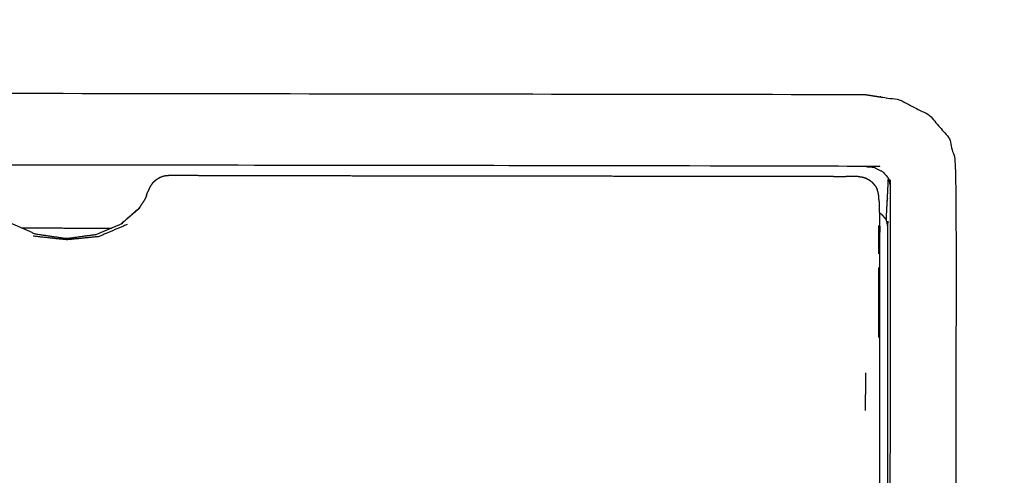
# Model space of a CAD drawing. Units: millimetres. Extents: x 470 to 3333, y 343 to 1726.
# Drawn here: x 848 to 870, y 1146 to 1157 of the extents above; entities that cross this region are included whole.
import ezdxf

# ---------------------------------------------------------------- set-up
doc = ezdxf.new("R2010")
doc.units = ezdxf.units.MM
doc.layers.add('Make2D$可见线$曲线', color=7, linetype='Continuous', true_color=0x000000)

msp = doc.modelspace()

# ---------------------------------------------------------------- linework, layer by layer
at = {"layer": 'Make2D$可见线$曲线', "color": 18, "lineweight": -3, "true_color": 0x000000}
for points, knots in [([(713.546, 1074.66), (1283.546, 1074.66), (1853.547, 1074.659), (1855.222, 1074.858), (1856.898, 1075.058), (1858.475, 1075.355), (1860.053, 1075.653), (1861.532, 1076.049), (1863.011, 1076.445), (1864.391, 1076.94), (1865.772, 1077.434), (1867.054, 1078.027), (1868.336, 1078.62), (1869.519, 1079.311), (1870.703, 1080.003), (1871.788, 1080.793), (1872.873, 1081.583), (1873.86, 1082.471), (1874.847, 1083.359), (1875.735, 1084.346), (1876.623, 1085.333), (1877.413, 1086.418), (1878.203, 1087.503), (1878.894, 1088.686), (1879.586, 1089.87), (1880.179, 1091.152), (1880.772, 1092.434), (1881.266, 1093.815), (1881.761, 1095.195), (1882.157, 1096.674), (1882.553, 1098.153), (1882.85, 1099.73), (1883.148, 1101.308), (1883.347, 1102.983), (1883.547, 1104.659), (1883.547, 1374.659), (1883.547, 1644.659), (1883.348, 1646.334), (1883.149, 1648.01), (1882.851, 1649.588), (1882.553, 1651.165), (1882.157, 1652.644), (1881.761, 1654.123), (1881.267, 1655.503), (1880.772, 1656.884), (1880.179, 1658.166), (1879.586, 1659.448), (1878.895, 1660.631), (1878.203, 1661.815), (1877.413, 1662.9), (1876.624, 1663.985), (1875.735, 1664.972), (1874.847, 1665.959), (1873.86, 1666.847), (1872.874, 1667.735), (1871.788, 1668.525), (1870.703, 1669.315), (1869.52, 1670.006), (1868.336, 1670.698), (1867.054, 1671.291), (1865.772, 1671.884), (1864.392, 1672.378), (1863.011, 1672.873), (1861.532, 1673.269), (1860.053, 1673.665), (1858.476, 1673.963), (1856.899, 1674.26), (1855.223, 1674.459), (1853.547, 1674.659), (1283.547, 1674.659), (713.546, 1674.66), (711.87, 1674.46), (710.195, 1674.261), (708.617, 1673.963), (707.04, 1673.666), (705.561, 1673.27), (704.082, 1672.874), (702.702, 1672.379), (701.321, 1671.885), (700.039, 1671.292), (698.757, 1670.699), (697.573, 1670.007), (696.39, 1669.316), (695.305, 1668.526), (694.22, 1667.736), (693.233, 1666.848), (692.246, 1665.96), (691.358, 1664.973), (690.47, 1663.986), (689.68, 1662.901), (688.89, 1661.816), (688.198, 1660.632), (687.507, 1659.449), (686.914, 1658.167), (686.321, 1656.885), (685.827, 1655.504), (685.332, 1654.124), (684.936, 1652.645), (684.54, 1651.166), (684.242, 1649.588), (683.945, 1648.011), (683.745, 1646.335), (683.546, 1644.66), (683.546, 1374.66), (683.546, 1104.66), (683.745, 1102.984), (683.944, 1101.309), (684.242, 1099.731), (684.539, 1098.154), (684.935, 1096.675), (685.332, 1095.196), (685.826, 1093.816), (686.321, 1092.435), (686.914, 1091.153), (687.507, 1089.871), (688.198, 1088.687), (688.889, 1087.504), (689.679, 1086.419), (690.469, 1085.333), (691.357, 1084.347), (692.246, 1083.36), (693.232, 1082.472), (694.219, 1081.583), (695.304, 1080.794), (696.389, 1080.004), (697.573, 1079.312), (698.757, 1078.621), (700.039, 1078.028), (701.321, 1077.435), (702.701, 1076.941), (704.082, 1076.446), (705.56, 1076.05), (707.039, 1075.654), (708.617, 1075.356), (710.194, 1075.058), (711.87, 1074.859), (713.546, 1074.66)], [35, 35, 35, 36, 36, 37, 37, 38, 38, 39, 39, 40, 40, 41, 41, 42, 42, 43, 43, 44, 44, 45, 45, 46, 46, 47, 47, 48, 48, 49, 49, 50, 50, 51, 51, 52, 52, 53, 53, 54, 54, 55, 55, 56, 56, 57, 57, 58, 58, 59, 59, 60, 60, 61, 61, 62, 62, 63, 63, 64, 64, 65, 65, 66, 66, 67, 67, 68, 68, 69, 69, 70, 70, 71, 71, 72, 72, 73, 73, 74, 74, 75, 75, 76, 76, 77, 77, 78, 78, 79, 79, 80, 80, 81, 81, 82, 82, 83, 83, 84, 84, 85, 85, 86, 86, 87, 87, 88, 88, 89, 89, 90, 90, 91, 91, 92, 92, 93, 93, 94, 94, 95, 95, 96, 96, 97, 97, 98, 98, 99, 99, 100, 100, 101, 101, 102, 102, 103, 103, 103]), ([(799.928, 1158.033), (799.944, 1158.11), (799.96, 1158.187), (799.987, 1158.263), (800.014, 1158.338), (800.05, 1158.41), (800.086, 1158.483), (800.133, 1158.552), (800.179, 1158.622), (800.235, 1158.687), (800.29, 1158.752), (800.354, 1158.813), (800.418, 1158.873), (800.49, 1158.928), (800.562, 1158.983), (800.641, 1159.032), (800.72, 1159.081), (800.805, 1159.123), (800.891, 1159.165), (800.981, 1159.201), (801.072, 1159.236), (801.167, 1159.264), (801.262, 1159.291), (801.36, 1159.311), (801.459, 1159.331), (801.559, 1159.343), (801.66, 1159.355), (801.762, 1159.359), (801.863, 1159.363), (950.76, 1159.159), (1099.656, 1158.956), (1099.758, 1158.952), (1099.86, 1158.947), (1099.961, 1158.935), (1100.061, 1158.923), (1100.16, 1158.902), (1100.258, 1158.882), (1100.353, 1158.854), (1100.447, 1158.826), (1100.538, 1158.791), (1100.629, 1158.755), (1100.714, 1158.713), (1100.799, 1158.67), (1100.878, 1158.621), (1100.957, 1158.572), (1101.029, 1158.517), (1101.101, 1158.462), (1101.165, 1158.401), (1101.228, 1158.341), (1101.284, 1158.275), (1101.339, 1158.209), (1101.385, 1158.14), (1101.431, 1158.071), (1101.467, 1157.998), (1101.504, 1157.925), (1101.53, 1157.85), (1101.556, 1157.775), (1101.572, 1157.697), (1101.588, 1157.62), (1101.593, 1157.542), (1101.598, 1157.464), (1101.575, 1140.659), (1101.552, 1123.854), (1101.547, 1123.777), (1101.542, 1123.699), (1101.526, 1123.622), (1101.51, 1123.545), (1101.483, 1123.469), (1101.457, 1123.394), (1101.42, 1123.322), (1101.384, 1123.249), (1101.338, 1123.179), (1101.291, 1123.11), (1101.236, 1123.045), (1101.18, 1122.98), (1101.116, 1122.919), (1101.052, 1122.859), (1100.98, 1122.804), (1100.908, 1122.749), (1100.829, 1122.7), (1100.75, 1122.651), (1100.665, 1122.609), (1100.579, 1122.566), (1100.489, 1122.531), (1100.398, 1122.496), (1100.303, 1122.468), (1100.208, 1122.44), (1100.11, 1122.42), (1100.012, 1122.4), (1099.911, 1122.388), (1099.81, 1122.376), (1099.709, 1122.372), (1099.607, 1122.369), (950.71, 1122.572), (801.813, 1122.776), (801.712, 1122.78), (801.61, 1122.785), (801.51, 1122.797), (801.409, 1122.809), (801.311, 1122.829), (801.213, 1122.85), (801.118, 1122.878), (801.023, 1122.906), (800.932, 1122.941), (800.842, 1122.977), (800.756, 1123.019), (800.671, 1123.062), (800.592, 1123.111), (800.513, 1123.16), (800.441, 1123.215), (800.369, 1123.27), (800.305, 1123.331), (800.242, 1123.392), (800.186, 1123.457), (800.131, 1123.522), (800.085, 1123.592), (800.039, 1123.661), (800.003, 1123.734), (799.966, 1123.807), (799.94, 1123.882), (799.914, 1123.957), (799.898, 1124.034), (799.883, 1124.111), (799.877, 1124.189), (799.872, 1124.267), (799.895, 1141.072), (799.918, 1157.877), (799.923, 1157.955), (799.928, 1158.033)], [0, 0, 0, 1, 1, 2, 2, 3, 3, 4, 4, 5, 5, 6, 6, 7, 7, 8, 8, 9, 9, 10, 10, 11, 11, 12, 12, 13, 13, 14, 14, 15, 15, 16, 16, 17, 17, 18, 18, 19, 19, 20, 20, 21, 21, 22, 22, 23, 23, 24, 24, 25, 25, 26, 26, 27, 27, 28, 28, 29, 29, 30, 30, 31, 31, 32, 32, 33, 33, 34, 34, 35, 35, 36, 36, 37, 37, 38, 38, 39, 39, 40, 40, 41, 41, 42, 42, 43, 43, 44, 44, 45, 45, 46, 46, 47, 47, 48, 48, 49, 49, 50, 50, 51, 51, 52, 52, 53, 53, 54, 54, 55, 55, 56, 56, 57, 57, 58, 58, 59, 59, 60, 60, 61, 61, 62, 62, 63, 63, 64, 64, 64]), ([(798.864, 1157.237), (798.841, 1140.432), (798.819, 1123.627), (798.827, 1123.508), (798.835, 1123.39), (798.86, 1123.273), (798.884, 1123.156), (798.925, 1123.041), (798.965, 1122.927), (799.021, 1122.816), (799.077, 1122.705), (799.148, 1122.598), (799.219, 1122.492), (799.304, 1122.392), (799.39, 1122.291), (799.488, 1122.198), (799.587, 1122.105), (799.698, 1122.02), (799.808, 1121.935), (799.93, 1121.859), (800.052, 1121.784), (800.183, 1121.717), (800.314, 1121.651), (800.454, 1121.596), (800.593, 1121.54), (800.74, 1121.496), (800.886, 1121.451), (801.037, 1121.419), (801.189, 1121.386), (801.343, 1121.365), (801.498, 1121.345), (801.655, 1121.336), (801.811, 1121.328), (950.708, 1121.124), (1099.605, 1120.92), (1099.762, 1120.928), (1099.918, 1120.936), (1100.073, 1120.956), (1100.228, 1120.977), (1100.379, 1121.009), (1100.531, 1121.041), (1100.677, 1121.085), (1100.824, 1121.129), (1100.963, 1121.184), (1101.103, 1121.239), (1101.234, 1121.305), (1101.366, 1121.371), (1101.488, 1121.446), (1101.61, 1121.522), (1101.721, 1121.607), (1101.832, 1121.692), (1101.93, 1121.784), (1102.029, 1121.877), (1102.114, 1121.977), (1102.2, 1122.077), (1102.272, 1122.183), (1102.343, 1122.289), (1102.399, 1122.4), (1102.455, 1122.511), (1102.496, 1122.626), (1102.537, 1122.74), (1102.562, 1122.857), (1102.587, 1122.974), (1102.595, 1123.093), (1102.604, 1123.211), (1102.627, 1140.016), (1102.649, 1156.821)], [0, 0, 0, 1, 1, 2, 2, 3, 3, 4, 4, 5, 5, 6, 6, 7, 7, 8, 8, 9, 9, 10, 10, 11, 11, 12, 12, 13, 13, 14, 14, 15, 15, 16, 16, 17, 17, 18, 18, 19, 19, 20, 20, 21, 21, 22, 22, 23, 23, 24, 24, 25, 25, 26, 26, 27, 27, 28, 28, 29, 29, 30, 30, 31, 31, 32, 32, 33, 33, 33]), ([(798.811, 1156.634), (798.784, 1156.332), (798.758, 1156.031), (798.735, 1139.145), (798.712, 1122.26), (798.816, 1121.837), (798.921, 1121.414), (799.254, 1121.025), (799.586, 1120.636), (800.094, 1120.38), (800.601, 1120.124), (801.153, 1120.042), (801.704, 1119.961), (950.706, 1119.757), (1099.708, 1119.553), (1100.26, 1119.633), (1100.811, 1119.713), (1101.32, 1119.967), (1101.828, 1120.222), (1102.162, 1120.61), (1102.495, 1120.999), (1102.601, 1121.421), (1102.707, 1121.844), (1102.73, 1138.729), (1102.753, 1155.614)], [-3, -3, -3, -2, -2, -1, -1, 0, 0, 1, 1, 2, 2, 3, 3, 4, 4, 5, 5, 6, 6, 7, 7, 8, 8, 9, 9, 9]), ([(867.304, 1155.144), (849.104, 1155.169), (830.904, 1155.194), (830.504, 1155.133), (830.104, 1155.072), (829.764, 1154.899), (829.425, 1154.726), (829.198, 1154.467), (828.97, 1154.207), (828.89, 1153.901), (828.81, 1153.594), (828.793, 1141.033), (828.776, 1128.471), (828.812, 1128.264), (828.847, 1128.056), (828.951, 1127.863), (829.056, 1127.67), (829.221, 1127.504), (829.387, 1127.338), (829.604, 1127.21), (829.82, 1127.083), (830.072, 1127.002), (830.325, 1126.922), (830.595, 1126.894), (830.866, 1126.866), (849.066, 1126.841), (867.266, 1126.817), (867.666, 1126.877), (868.066, 1126.938), (868.406, 1127.111), (868.745, 1127.284), (868.972, 1127.544), (869.2, 1127.803), (869.28, 1128.109), (869.36, 1128.416), (869.377, 1140.977), (869.394, 1153.539), (869.315, 1153.845), (869.235, 1154.152), (869.009, 1154.412), (868.783, 1154.672), (868.444, 1154.846), (868.105, 1155.021), (867.704, 1155.082), (867.304, 1155.144)], [0, 0, 0, 1, 1, 2, 2, 3, 3, 4, 4, 5, 5, 6, 6, 7, 7, 8, 8, 9, 9, 10, 10, 11, 11, 12, 12, 13, 13, 14, 14, 15, 15, 16, 16, 17, 17, 18, 18, 19, 19, 20, 20, 21, 21, 22, 22, 22]), ([(830.675, 1153.53), (830.789, 1153.547), (830.902, 1153.565), (849.102, 1153.54), (867.302, 1153.515), (867.415, 1153.497), (867.529, 1153.48), (867.625, 1153.431), (867.721, 1153.381), (867.785, 1153.307), (867.849, 1153.234)], [0, 0, 0, 1, 1, 2, 2, 3, 3, 4, 4, 5, 5, 5]), ([(851.999, 1153.292), (851.859, 1153.292), (851.719, 1153.292), (851.578, 1153.292), (851.438, 1153.292), (851.404, 1153.29), (851.37, 1153.288), (851.333, 1153.28), (851.296, 1153.272), (851.262, 1153.258), (851.227, 1153.245)], [0, 0, 0, 1, 1, 2, 2, 3, 3, 4, 4, 5, 5, 5]), ([(853.683, 1153.287), (853.122, 1153.287), (852.56, 1153.288), (852.28, 1153.29), (851.999, 1153.292)], [1, 1, 1, 2, 2, 3, 3, 3]), ([(864.911, 1153.271), (864.35, 1153.272), (863.788, 1153.273), (863.227, 1153.273), (862.666, 1153.274), (862.104, 1153.275), (861.542, 1153.276), (860.981, 1153.276), (860.42, 1153.277), (859.858, 1153.278), (859.297, 1153.279), (858.736, 1153.28), (858.175, 1153.28), (857.613, 1153.281), (857.051, 1153.282), (856.49, 1153.283), (855.929, 1153.283), (855.367, 1153.284), (854.806, 1153.285), (854.245, 1153.286), (853.683, 1153.287)], [0, 0, 0, 1, 1, 2, 2, 3, 3, 4, 4, 5, 5, 6, 6, 7, 7, 8, 8, 9, 9, 10, 10, 10]), ([(867.809, 1127.757), (867.826, 1139.942), (867.842, 1152.126), (867.822, 1152.206), (867.801, 1152.285), (867.814, 1152.521), (867.826, 1152.757), (867.838, 1152.996), (867.849, 1153.234), (867.872, 1153.147), (867.894, 1153.06), (867.877, 1140.498), (867.86, 1127.937)], [0.029994, 0.029994, 0.029994, 1, 1, 2, 2, 3, 3, 4, 4, 5, 5, 6, 6, 6]), ([(851.123, 1153.18), (851.095, 1153.154), (851.066, 1153.128), (851.046, 1153.099), (851.025, 1153.07), (851.008, 1153.043), (850.991, 1153.016)], [0, 0, 0, 1, 1, 2, 2, 3, 3, 3]), ([(851.227, 1153.245), (851.196, 1153.226), (851.165, 1153.207), (851.144, 1153.194), (851.123, 1153.18)], [1, 1, 1, 2, 2, 3, 3, 3]), ([(866.595, 1153.271), (866.314, 1153.27), (866.034, 1153.27), (865.472, 1153.27), (864.911, 1153.271)], [0, 0, 0, 1, 1, 2, 2, 2]), ([(867.156, 1153.271), (867.086, 1153.271), (867.016, 1153.271), (866.946, 1153.271), (866.876, 1153.271)], [-1, -1, -1, 0, 0, 1, 1, 1]), ([(867.156, 1153.271), (867.164, 1153.271), (867.172, 1153.271), (867.192, 1153.269), (867.211, 1153.267), (867.23, 1153.264), (867.249, 1153.261), (867.26, 1153.258), (867.27, 1153.256), (867.307, 1153.244), (867.344, 1153.232), (867.377, 1153.213), (867.411, 1153.194), (867.42, 1153.188), (867.429, 1153.182), (867.461, 1153.156), (867.493, 1153.129)], [0, 0, 0, 1, 1, 2, 2, 3, 3, 4, 4, 5, 5, 6, 6, 7, 7, 8, 8, 8]), ([(867.555, 1153.051), (867.548, 1153.06), (867.541, 1153.068), (867.517, 1153.099), (867.493, 1153.129)], [-1, -1, -1, 0, 0, 1, 1, 1]), ([(850.991, 1153.016), (850.983, 1152.996), (850.975, 1152.975), (850.966, 1152.953), (850.956, 1152.93)], [1, 1, 1, 2, 2, 3, 3, 3]), ([(867.621, 1152.889), (867.618, 1152.898), (867.615, 1152.908), (867.604, 1152.946), (867.593, 1152.983)], [-1, -1, -1, 0, 0, 1, 1, 1]), ([(867.633, 1152.79), (867.631, 1152.813), (867.629, 1152.837), (867.626, 1152.851), (867.624, 1152.865)], [0, 0, 0, 1, 1, 1.979524, 1.979524, 1.979524]), ([(867.633, 1152.747), (867.633, 1152.747), (867.633, 1152.747), (867.636, 1152.66), (867.639, 1152.573)], [5.99872, 5.99872, 5.99872, 6, 6, 6.998822, 6.998822, 6.998822]), ([(850.334, 1152.182), (850.539, 1152.359), (850.743, 1152.535), (850.762, 1152.553), (850.782, 1152.571), (850.558, 1152.377), (850.334, 1152.183)], [-1.949315, -1.949315, -1.949315, -1, -1, 0, 0, 0.953544, 0.953544, 0.953544]), ([(867.642, 1152.441), (867.663, 1152.431), (867.684, 1152.42), (867.743, 1152.353), (867.801, 1152.285)], [5.763355, 5.763355, 5.763355, 6, 6, 7, 7, 7]), ([(850.379, 1152.201), (850.079, 1152.074), (849.779, 1151.946), (849.44, 1151.899), (849.101, 1151.853), (848.747, 1151.904), (848.392, 1151.956), (848.098, 1152.086), (847.803, 1152.216)], [0, 0, 0, 1, 1, 2, 2, 3, 3, 4, 4, 4]), ([(850.479, 1152.176), (850.155, 1152.038), (849.832, 1151.9), (849.467, 1151.864), (849.102, 1151.828), (848.719, 1151.869), (848.337, 1151.911)], [0, 0, 0, 1, 1, 2, 2, 3, 3, 3]), ([(867.632, 1151.513), (867.632, 1151.513), (867.632, 1151.513), (867.632, 1151.832), (867.633, 1152.151), (867.633, 1152.151), (867.633, 1152.151)], [2.999994, 2.999994, 2.999994, 3, 3, 4, 4, 4.000764, 4.000764, 4.000764]), ([(867.645, 1152.357), (867.647, 1152.249), (867.65, 1152.141), (867.649, 1151.772), (867.648, 1151.403), (867.648, 1151.014), (867.647, 1150.625), (867.646, 1149.848), (867.645, 1149.07)], [35, 35, 35, 36, 36, 37, 37, 38, 38, 39, 39, 39]), ([(867.629, 1149.598), (867.63, 1149.917), (867.63, 1150.236), (867.631, 1150.714), (867.632, 1151.193)], [0, 0, 0, 1, 1, 1.979014, 1.979014, 1.979014])]:
    msp.add_open_spline(points, degree=2, knots=knots, dxfattribs=at)
for points in [[(866.595, 1153.271), (866.735, 1153.271), (866.876, 1153.271)], [(850.921, 1152.83), (850.938, 1152.88), (850.956, 1152.93)], [(867.555, 1153.051), (867.574, 1153.017), (867.593, 1152.983)], [(867.623, 1152.865), (867.622, 1152.877), (867.621, 1152.889)], [(850.877, 1152.736), (850.81, 1152.636), (850.743, 1152.535)], [(850.921, 1152.829), (850.899, 1152.783), (850.877, 1152.736)], [(850.877, 1152.736), (850.877, 1152.736), (850.877, 1152.736)], [(867.633, 1152.747), (867.633, 1152.768), (867.633, 1152.79)], [(867.639, 1152.573), (867.642, 1152.465), (867.645, 1152.357)], [(848.069, 1152.099), (849.1, 1152.097), (850.132, 1152.096)], [(867.65, 1152.141), (867.634, 1139.861), (867.617, 1127.581)], [(867.324, 1148.792), (867.323, 1148.363), (867.322, 1147.933)]]:
    msp.add_open_spline(points, degree=2, dxfattribs=at)

doc.saveas('drawing.dxf')
